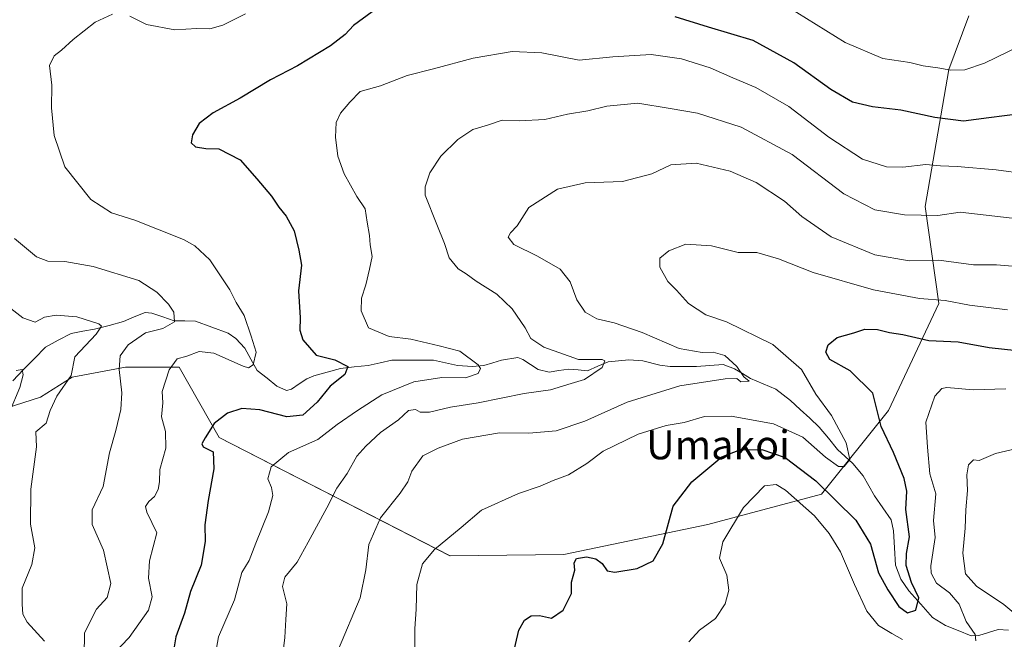
# Model space of a CAD drawing. Units: metres. Extents: x 620709 to 624170, y 4750313 to 4752687.
# Drawn here: x 621933 to 622206, y 4751812 to 4751983 of the extents above; entities that cross this region are included whole.
import ezdxf
from ezdxf.enums import TextEntityAlignment as Align

# ---------------------------------------------------------------- set-up
doc = ezdxf.new("R2010")
doc.units = ezdxf.units.M
doc.header["$MEASUREMENT"] = 0
for name, color, linetype, lineweight in [('Arbolado forestal CxS', 92, 'Continuous', 0), ('Corriente natural lineal', 142, 'Continuous', 13), ('Curva de nivel maestra', 36, 'Continuous', 30), ('Curva de nivel normal', 36, 'Continuous', 0), ('Texto cartográfico', 19, 'Continuous', 0)]:
    doc.layers.add(name, color=color, linetype=linetype, lineweight=lineweight)
doc.styles.add('Arial', font='txt', dxfattribs={"height": 0.2})

# ---------------------------------------------------------------- blocks, each defined once
blk = doc.blocks.new('*U150')
at = {"layer": 'Arbolado forestal CxS', "color": 92, "linetype": 'Continuous', "lineweight": 0}
blk.add_polyline3d([(622195.6839, 4751984.1603, 591.2315), (622190.1295, 4751969.3434, 596.1908), (622183.6487, 4751931.3745, 610.3552), (622187.3509, 4751904.5185, 622.1602), (622173.4633, 4751874.8849, 627.2287), (622154.9647, 4751851.7343, 626.8465), (622123.4715, 4751843.3997, 629.2384), (622083.6645, 4751835.0653, 624.6938), (622052.1453, 4751834.7317, 621.4313), (621988.3123, 4751867.4795, 601.3238), (621977.2027, 4751886.9265, 597.0785), (621962.3909, 4751886.9269, 591.3019), (621947.5787, 4751884.1491, 586.5931), (621938.8907, 4751878.6553, 584.6439), (621866.5853, 4751855.4465, 569.6714)], dxfattribs=at)

msp = doc.modelspace()

# ---------------------------------------------------------------- linework, layer by layer
at = {"layer": 'Arbolado forestal CxS', "color": 92, "linetype": 'Continuous', "lineweight": 0}
for points in [[(621866.59, 4751855.45, 569.67), (621938.89, 4751878.66, 584.64), (621947.58, 4751884.15, 586.59), (621962.39, 4751886.93, 591.3), (621977.2, 4751886.93, 597.08), (621988.31, 4751867.48, 601.32), (622052.15, 4751834.73, 621.43), (622083.66, 4751835.07, 624.69), (622123.47, 4751843.4, 629.24), (622154.96, 4751851.73, 626.85), (622173.46, 4751874.88, 627.23), (622187.35, 4751904.52, 622.16), (622183.65, 4751931.37, 610.36), (622190.13, 4751969.34, 596.19), (622195.68, 4751984.16, 591.23)], [(622195.68, 4751984.16, 591.23), (622190.13, 4751969.34, 596.19), (622183.65, 4751931.37, 610.36), (622187.35, 4751904.52, 622.16), (622173.46, 4751874.88, 627.23), (622154.96, 4751851.73, 626.85), (622123.47, 4751843.4, 629.24), (622083.66, 4751835.07, 624.69), (622052.15, 4751834.73, 621.43), (621988.31, 4751867.48, 601.32), (621977.2, 4751886.93, 597.08), (621962.39, 4751886.93, 591.3), (621947.58, 4751884.15, 586.59), (621938.89, 4751878.66, 584.64), (621866.59, 4751855.45, 569.67)], [(622195.68, 4751984.16, 591.23), (622190.13, 4751969.34, 596.19), (622183.65, 4751931.37, 610.36), (622187.35, 4751904.52, 622.16), (622173.46, 4751874.88, 627.23), (622154.96, 4751851.73, 626.85), (622123.47, 4751843.4, 629.24), (622083.66, 4751835.07, 624.69), (622052.15, 4751834.73, 621.43), (621988.31, 4751867.48, 601.32), (621977.2, 4751886.93, 597.08), (621962.39, 4751886.93, 591.3), (621947.58, 4751884.15, 586.59), (621938.89, 4751878.66, 584.64), (621866.59, 4751855.45, 569.67)]]:
    msp.add_polyline3d(points, dxfattribs=at)
at = {"layer": 'Corriente natural lineal', "color": 142, "linetype": 'Continuous', "lineweight": 13}
msp.add_polyline3d([(622206.71, 4751814.16, 632.95), (622203.81, 4751814.35, 631.8), (622201.14, 4751813.49, 630.58), (622198.48, 4751812.64, 630.33), (622196.32, 4751812.54, 629.84), (622192.78, 4751814, 628.84), (622189.25, 4751815.45, 627.74), (622185.68, 4751817.66, 626.01), (622182.37, 4751821.32, 624.95), (622179.05, 4751824.98, 624.47), (622176.9, 4751828.27, 623.72), (622175.38, 4751832.15, 623.66), (622175.12, 4751836.88, 623.09), (622174.86, 4751841.61, 622.35), (622174.22, 4751844.68, 622.14), (622171.92, 4751847.98, 621.42), (622169.63, 4751851.27, 621.18), (622168.05, 4751854.04, 620.7), (622166.48, 4751856.8, 620.49), (622163.62, 4751860.25, 620.56), (622161.49, 4751862.2, 619.81), (622159.36, 4751864.15, 619.1), (622156.84, 4751867.23, 618.69), (622154.31, 4751870.3, 618.6), (622151.66, 4751872.76, 617.82), (622149, 4751875.21, 617.57), (622146.35, 4751877.66, 616.88), (622144.3, 4751879.23, 616.53), (622142.25, 4751880.79, 616.26), (622138.78, 4751882.3, 615.74), (622135.31, 4751883.8, 615.18), (622133.07, 4751885.15, 615.26), (622130.83, 4751886.5, 615.01), (622127.74, 4751887.66, 614.41), (622124.03, 4751887.38, 614.32), (622120.33, 4751887.1, 614.26), (622116.69, 4751887.1, 613.68), (622113.05, 4751887.11, 613.11), (622110.17, 4751887.43, 612.54), (622105.5, 4751888.69, 611.32), (622101.63, 4751888.98, 610.9), (622098.77, 4751888.7, 610.47), (622095.9, 4751888.42, 610.13), (622093.06, 4751887.18, 610.04), (622090.21, 4751885.94, 610), (622087.6, 4751886.17, 609.84), (622084.98, 4751886.39, 609.37), (622082.29, 4751885.98, 608.65), (622079.61, 4751885.57, 608.11), (622076.54, 4751886.27, 607.59), (622074.43, 4751887.67, 607.21), (622072.32, 4751889.06, 606.85), (622070.93, 4751889.56, 606.73), (622066.41, 4751888.83, 605.82), (622063.98, 4751888.1, 605.65), (622061.55, 4751887.37, 605.52), (622058.35, 4751887.1, 604.98), (622054.19, 4751887.39, 604.2), (622050.9, 4751888.13, 603.33), (622047.61, 4751888.87, 602.62), (622043.76, 4751888.87, 602.34), (622039.91, 4751888.88, 602.05), (622036.07, 4751888.88, 601.44), (622032.78, 4751888.14, 601.14), (622029.5, 4751887.4, 601.22), (622025.67, 4751886.98, 600.9), (622021.83, 4751886.55, 599.92), (622018.14, 4751885.54, 599.64), (622014.45, 4751884.54, 598.98), (622012.51, 4751883.7, 598.52), (622010.4, 4751882.29, 598.16), (622008.29, 4751880.87, 597.89), (622006.95, 4751880.5, 597.74), (622004.26, 4751881.68, 597.15), (622001.53, 4751883.86, 595.9), (621998.8, 4751886.04, 595.55), (621997.08, 4751889.13, 594.8), (621995.36, 4751892.21, 594.06), (621992.92, 4751894.85, 593.12), (621990.75, 4751896.36, 592.62), (621986.24, 4751898.03, 592.22), (621981.74, 4751899.69, 591.13), (621978.78, 4751899.71, 590.46), (621975.81, 4751899.73, 589.76), (621972.73, 4751900.81, 588.96), (621969.64, 4751901.89, 588.35), (621967.77, 4751902.08, 588.02), (621964.79, 4751900.81, 587.38), (621961.82, 4751899.54, 585.95), (621957.82, 4751898.49, 585.25), (621953.82, 4751897.44, 584.82), (621950.55, 4751896.86, 583.96), (621947.29, 4751896.28, 583.03), (621943.74, 4751894.37, 582.66), (621940.2, 4751892.47, 582.27), (621937.2, 4751889.36, 581.28), (621934.19, 4751886.25, 580.56), (621931.19, 4751883.14, 579.06)], dxfattribs=at)
at = {"layer": 'Curva de nivel maestra', "color": 36, "linetype": 'Continuous', "lineweight": 30}
for points in [[(622030.59, 4751985.28, 600), (622025.46, 4751981.45, 600), (622023.11, 4751979.01, 600), (622019.12, 4751975.86, 600), (622009.96, 4751970.31, 600), (622002.48, 4751966.48, 600), (621994.1, 4751961.4, 600), (621986.6, 4751957.31, 600), (621982.78, 4751954.35, 600), (621980.86, 4751951.25, 600), (621980.49, 4751948.98, 600), (621981.76, 4751947.95, 600), (621984.55, 4751947.49, 600), (621988.21, 4751947.33, 600), (621994.06, 4751944.3, 600), (621998.66, 4751939.09, 600), (622002.75, 4751934.23, 600), (622004.78, 4751931.2, 600), (622006.82, 4751928.74, 600), (622009.05, 4751924.68, 600), (622010.32, 4751919.35, 600), (622011.02, 4751915.18, 600), (622010.27, 4751908.09, 600), (622010.71, 4751900.56, 600), (622010.62, 4751897.14, 600), (622011.45, 4751894.45, 600), (622015.14, 4751890.28, 600), (622020.31, 4751888.92, 600), (622023.87, 4751887.1, 600), (622023.07, 4751884.88, 600), (622018.97, 4751881.66, 600), (622015.43, 4751877.22, 600), (622011.42, 4751873.66, 600), (622007.04, 4751873.18, 600), (621999.5, 4751875.08, 600), (621994.58, 4751875.48, 600), (621990.58, 4751874.15, 600), (621986.94, 4751871.32, 600), (621984.41, 4751867.33, 600), (621983.51, 4751865.73, 600), (621983.89, 4751864.9, 600), (621986.58, 4751863.46, 600), (621986.79, 4751858.81, 600), (621985.22, 4751849.99, 600), (621984.32, 4751843.26, 600), (621984.45, 4751838.68, 600), (621983.26, 4751832.08, 600), (621980.38, 4751824.78, 600), (621978.73, 4751818.84, 600), (621976.31, 4751812.31, 600), (621975.2, 4751805.63, 600)], [(622209.91, 4751957.08, 600), (622201.25, 4751955.95, 600), (622194.25, 4751954.97, 600), (622186.25, 4751956.02, 600), (622176.91, 4751958.1, 600), (622169.05, 4751959, 600), (622163.47, 4751960.23, 600), (622157.48, 4751963.81, 600), (622147.27, 4751971.17, 600), (622136.06, 4751977.3, 600), (622123.7, 4751981.06, 600), (622114.44, 4751983.85, 600)], [(622069.61, 4751807.38, 625), (622071.2, 4751814.15, 625), (622072.72, 4751816.92, 625), (622074.58, 4751818.05, 625), (622076.87, 4751818.18, 625), (622080.22, 4751817.47, 625), (622083.45, 4751819.67, 625), (622085.75, 4751824.3, 625), (622085.76, 4751827.38, 625), (622086.65, 4751830.69, 625), (622086.47, 4751832.72, 625), (622087.11, 4751833.99, 625), (622089.89, 4751834.38, 625), (622092.45, 4751833.89, 625), (622094.26, 4751832.58, 625), (622095.61, 4751830.58, 625), (622097.76, 4751830.2, 625), (622103.91, 4751831.23, 625), (622108.34, 4751833.28, 625), (622111.03, 4751838.05, 625), (622113.92, 4751848.41, 625), (622119.01, 4751855.2, 625), (622127.34, 4751862.11, 625), (622132.29, 4751864.06, 625), (622138.42, 4751864.09, 625), (622144.87, 4751861.91, 625), (622153.39, 4751855.46, 625), (622164.42, 4751844.58, 625), (622168.52, 4751837.96, 625), (622170.67, 4751829.96, 625), (622173.32, 4751825.25, 625), (622176.35, 4751820.71, 625), (622178.69, 4751818.93, 625), (622181.02, 4751819.66, 625), (622181.89, 4751823.07, 625), (622179.85, 4751827.32, 625), (622178.34, 4751832.05, 625), (622178.48, 4751835.32, 625), (622179.25, 4751839.93, 625), (622178.27, 4751847.52, 625), (622178.52, 4751852.6, 625), (622177.83, 4751856.14, 625), (622174.85, 4751863.34, 625), (622171.44, 4751870.47, 625), (622169.17, 4751879.68, 625), (622162.85, 4751885.86, 625), (622157.23, 4751889.02, 625), (622156.09, 4751891.06, 625), (622156.8, 4751893.07, 625), (622159.25, 4751895.17, 625), (622163.91, 4751896.45, 625), (622166.91, 4751897.4, 625), (622170.46, 4751897.38, 625), (622173.76, 4751896.56, 625), (622177.46, 4751895.98, 625), (622184.58, 4751894.34, 625), (622192.74, 4751893.96, 625), (622201.33, 4751892.39, 625), (622209, 4751891.49, 625)]]:
    msp.add_polyline3d(points, dxfattribs=at)
at = {"layer": 'Curva de nivel normal', "color": 36, "linetype": 'Continuous', "lineweight": 0}
for points in [[(622252.17, 4751985.08, 595), (622255.06, 4751981.33, 595), (622260.78, 4751979.07, 595), (622262.7, 4751977.07, 595), (622262.42, 4751975.55, 595), (622259.61, 4751975.68, 595), (622252.58, 4751975.6, 595), (622244.91, 4751976.23, 595), (622238.58, 4751975.43, 595), (622230.96, 4751975.39, 595), (622218.54, 4751976.9, 595), (622212.82, 4751976.81, 595), (622210.06, 4751975.94, 595), (622200.02, 4751971.04, 595), (622194.58, 4751969.21, 595), (622190.72, 4751969.13, 595), (622187.14, 4751969.8, 595), (622183.05, 4751970.35, 595), (622179.41, 4751971.26, 595), (622171.89, 4751972.32, 595), (622161.43, 4751976.79, 595), (622142.76, 4751988.37, 595)], [(621958.8, 4751984.62, 595), (621953.99, 4751982.46, 595), (621947.88, 4751977.64, 595), (621944.66, 4751974.64, 595), (621942.62, 4751973.09, 595), (621941.37, 4751970.4, 595), (621941.99, 4751964.94, 595), (621941.89, 4751958.7, 595), (621942.66, 4751951.03, 595), (621945.55, 4751942.38, 595), (621952.82, 4751933.31, 595), (621958.51, 4751929.61, 595), (621964.94, 4751927.63, 595), (621978.37, 4751922.25, 595), (621981.53, 4751920.55, 595), (621985.71, 4751916.65, 595), (621991.2, 4751908.36, 595), (621992.98, 4751904.8, 595), (621995.17, 4751901.23, 595), (621997.18, 4751895.53, 595), (621998.52, 4751891.07, 595), (621997.68, 4751887.56, 595), (621996.42, 4751886.73, 595), (621994.88, 4751887.16, 595), (621986.82, 4751890.8, 595), (621982.75, 4751891.24, 595), (621979.34, 4751889.93, 595), (621976.65, 4751889.23, 595), (621974.41, 4751886.17, 595), (621972.54, 4751880.15, 595), (621972.66, 4751877.04, 595), (621972.35, 4751873.15, 595), (621973.41, 4751869.07, 595), (621973.5, 4751864.54, 595), (621971.9, 4751858.61, 595), (621971.73, 4751855.2, 595), (621971.42, 4751853.06, 595), (621970.4, 4751851.16, 595), (621968.78, 4751849.73, 595), (621967.92, 4751848.33, 595), (621968.29, 4751846.77, 595), (621971.06, 4751841.07, 595), (621968.99, 4751833.32, 595), (621968.7, 4751828.52, 595), (621969.76, 4751823.39, 595), (621968.7, 4751819.66, 595), (621963.38, 4751812.07, 595), (621958.9, 4751807.4, 595)], [(621995.55, 4751984.71, 595), (621989.34, 4751981.62, 595), (621985.72, 4751980.57, 595), (621982.08, 4751980.68, 595), (621975.99, 4751980.27, 595), (621968.16, 4751981.76, 595), (621963.56, 4751984.05, 595)], [(621986.5, 4751803.38, 605), (621988.13, 4751812.24, 605), (621992.56, 4751822.53, 605), (621994.56, 4751830.07, 605), (621996.58, 4751833.4, 605), (621998.47, 4751838.23, 605), (622001.91, 4751846.84, 605), (622003.12, 4751851.44, 605), (622002.8, 4751853.63, 605), (622001.78, 4751856.03, 605), (622002.68, 4751859.29, 605), (622007.49, 4751863.32, 605), (622015.58, 4751866.86, 605), (622020.91, 4751871.04, 605), (622026.58, 4751874.96, 605), (622033.25, 4751879.3, 605), (622042.13, 4751882.85, 605), (622049.88, 4751884.08, 605), (622056.47, 4751884, 605), (622059.96, 4751885.16, 605), (622060.54, 4751886.56, 605), (622059.96, 4751887.59, 605), (622054.91, 4751891.37, 605), (622049.14, 4751892.82, 605), (622041.32, 4751894.65, 605), (622035.32, 4751895.43, 605), (622029.56, 4751897.81, 605), (622027.57, 4751902.56, 605), (622027.68, 4751906.04, 605), (622028.9, 4751909.73, 605), (622029.86, 4751914.01, 605), (622030.58, 4751917.54, 605), (622030.02, 4751920.8, 605), (622029.83, 4751923.4, 605), (622029.19, 4751927.07, 605), (622028.64, 4751930.77, 605), (622026.41, 4751934.2, 605), (622022.86, 4751940.44, 605), (622021.15, 4751945.35, 605), (622020.46, 4751950.54, 605), (622020.68, 4751954.69, 605), (622021.85, 4751957.26, 605), (622024.4, 4751960.25, 605), (622027.25, 4751963.21, 605), (622032.91, 4751964.84, 605), (622040.25, 4751967.62, 605), (622047.58, 4751969.52, 605), (622058.52, 4751972.46, 605), (622069.34, 4751974.33, 605), (622077.52, 4751973.9, 605), (622087.91, 4751971.92, 605), (622097.22, 4751972.82, 605), (622107.82, 4751973.45, 605), (622116.21, 4751972.28, 605), (622124.12, 4751969.78, 605), (622130.38, 4751967, 605), (622136.8, 4751964.29, 605), (622145.9, 4751959.06, 605), (622156.99, 4751950.59, 605), (622166.24, 4751944.51, 605), (622172.94, 4751942.37, 605), (622177.42, 4751942.26, 605), (622183.8, 4751942.98, 605), (622187.81, 4751942.62, 605), (622192.47, 4751942.48, 605), (622203.25, 4751941.52, 605), (622211.47, 4751940.41, 605)], [(622005.5, 4751804.54, 610), (622006.46, 4751812.07, 610), (622006.75, 4751817.07, 610), (622007.03, 4751821.4, 610), (622005.78, 4751826.25, 610), (622006.41, 4751828.8, 610), (622009.9, 4751832.92, 610), (622012.86, 4751838.46, 610), (622018.03, 4751848.03, 610), (622020.84, 4751853.43, 610), (622023.72, 4751857.48, 610), (622026.39, 4751862.32, 610), (622028.89, 4751865.06, 610), (622032.89, 4751868.88, 610), (622037.91, 4751872.37, 610), (622040.62, 4751874.93, 610), (622042.61, 4751875.16, 610), (622043.93, 4751874.42, 610), (622046.46, 4751874.44, 610), (622052.33, 4751875.81, 610), (622059.91, 4751877.08, 610), (622072.68, 4751879.6, 610), (622079.97, 4751880.65, 610), (622085.66, 4751882.42, 610), (622089.34, 4751883.47, 610), (622094.2, 4751886.81, 610), (622094.98, 4751888.69, 610), (622094.24, 4751889.06, 610), (622087.69, 4751889.04, 610), (622078.12, 4751892.49, 610), (622074.55, 4751894.9, 610), (622072.93, 4751897.79, 610), (622069.3, 4751903.11, 610), (622065.07, 4751907.16, 610), (622059.43, 4751910.73, 610), (622056.58, 4751912.8, 610), (622054.41, 4751914.12, 610), (622051.93, 4751917.17, 610), (622050.66, 4751921.15, 610), (622048.54, 4751926.4, 610), (622045.32, 4751934.49, 610), (622045.28, 4751936.88, 610), (622046.58, 4751940.74, 610), (622049.61, 4751945.29, 610), (622054.32, 4751949.94, 610), (622058.49, 4751952.72, 610), (622062.56, 4751953.93, 610), (622066.58, 4751955.29, 610), (622071.27, 4751955.15, 610), (622078.34, 4751955.48, 610), (622084.65, 4751956.91, 610), (622090.28, 4751957.86, 610), (622095.56, 4751959.16, 610), (622104.13, 4751959.96, 610), (622113.07, 4751958.56, 610), (622120.61, 4751957.23, 610), (622132.69, 4751953.38, 610), (622146.84, 4751945.79, 610), (622161.09, 4751934.88, 610), (622169.68, 4751930.5, 610), (622177.93, 4751929.07, 610), (622187.13, 4751928.87, 610), (622193.29, 4751929.78, 610), (622207.71, 4751928.14, 610)], [(622021.28, 4751808.89, 615), (622027.3, 4751823.07, 615), (622028.88, 4751830.84, 615), (622029.7, 4751837.83, 615), (622032.91, 4751845.18, 615), (622038.36, 4751852.07, 615), (622040.49, 4751855.16, 615), (622041.61, 4751858.1, 615), (622044.64, 4751862.35, 615), (622048.91, 4751864.51, 615), (622055.58, 4751866.96, 615), (622065.8, 4751868.76, 615), (622074, 4751868.67, 615), (622081.56, 4751869.33, 615), (622089.44, 4751871.93, 615), (622101.12, 4751877.23, 615), (622115.75, 4751881.79, 615), (622128.28, 4751883.71, 615), (622131.49, 4751883.8, 615), (622132.57, 4751882.88, 615), (622134.88, 4751883.02, 615), (622133.43, 4751884.26, 615), (622131.48, 4751887.13, 615), (622128.22, 4751890.17, 615), (622124.99, 4751891.1, 615), (622121.95, 4751890.96, 615), (622115.58, 4751892.09, 615), (622105.32, 4751896.56, 615), (622097.56, 4751899.23, 615), (622092.8, 4751900.26, 615), (622089.58, 4751902.13, 615), (622087.26, 4751905.54, 615), (622085.38, 4751910.54, 615), (622082.6, 4751914.05, 615), (622076.38, 4751917.6, 615), (622069.82, 4751920.84, 615), (622068.2, 4751922.91, 615), (622068.84, 4751924.12, 615), (622070.69, 4751926.02, 615), (622073.94, 4751931.1, 615), (622081.91, 4751936.19, 615), (622089.58, 4751937.92, 615), (622099.91, 4751938.34, 615), (622107.96, 4751940.41, 615), (622113.26, 4751942.96, 615), (622120.24, 4751943.41, 615), (622129.67, 4751941.19, 615), (622136.85, 4751938.02, 615), (622144.68, 4751932.83, 615), (622149.52, 4751928.64, 615), (622157.6, 4751922.99, 615), (622169.72, 4751917.99, 615), (622179.18, 4751916.37, 615), (622187.41, 4751916.57, 615), (622197.01, 4751915.25, 615), (622203.37, 4751915.21, 615), (622213.39, 4751914.42, 615)], [(621931.69, 4751922.49, 590), (621937.7, 4751917.44, 590), (621940.91, 4751916.26, 590), (621945.54, 4751916.18, 590), (621953.41, 4751914.81, 590), (621966.1, 4751910.92, 590), (621971.06, 4751907.72, 590), (621974.24, 4751904.4, 590), (621975.78, 4751902.1, 590), (621975.95, 4751899.44, 590), (621972.74, 4751897.66, 590), (621967.9, 4751896.43, 590), (621963.15, 4751893.14, 590), (621960.86, 4751890.1, 590), (621960.57, 4751886.25, 590), (621961.39, 4751879.86, 590), (621961.11, 4751875.22, 590), (621959.7, 4751869.4, 590), (621957.96, 4751863.23, 590), (621956.16, 4751853.9, 590), (621953.1, 4751847.4, 590), (621953.19, 4751843.35, 590), (621956.25, 4751836.3, 590), (621958.32, 4751827, 590), (621957.26, 4751823.12, 590), (621954.35, 4751819.98, 590), (621951.01, 4751813.38, 590), (621950.97, 4751807.05, 590)], [(622042.44, 4751808.99, 620), (622042.4, 4751814.5, 620), (622042.81, 4751819.96, 620), (622043.01, 4751826.8, 620), (622044.52, 4751832.44, 620), (622047.87, 4751836.47, 620), (622055.22, 4751842.51, 620), (622060.86, 4751847.34, 620), (622071.11, 4751851.93, 620), (622077.08, 4751853.94, 620), (622080.7, 4751855.52, 620), (622084.91, 4751857.12, 620), (622089.96, 4751860.25, 620), (622094.5, 4751863.63, 620), (622104.21, 4751868.42, 620), (622111.98, 4751870.82, 620), (622116.91, 4751871.64, 620), (622122.58, 4751873.22, 620), (622129.96, 4751873.34, 620), (622141.64, 4751871.25, 620), (622149.76, 4751867.58, 620), (622156.07, 4751861.99, 620), (622159.59, 4751859.42, 620), (622161.21, 4751859.4, 620), (622162.77, 4751861.4, 620), (622161.72, 4751865.94, 620), (622157.74, 4751873.56, 620), (622153.34, 4751879.45, 620), (622149.44, 4751886.26, 620), (622141.5, 4751893.17, 620), (622128.63, 4751899.45, 620), (622122.96, 4751901.45, 620), (622118.14, 4751904.58, 620), (622114.8, 4751908.26, 620), (622112.44, 4751910.66, 620), (622110.21, 4751914.56, 620), (622110.18, 4751917.07, 620), (622112.72, 4751919.13, 620), (622117.42, 4751920.94, 620), (622124.48, 4751920.47, 620), (622131.88, 4751918.69, 620), (622137, 4751918.65, 620), (622143.06, 4751916.94, 620), (622152.62, 4751913.09, 620), (622169.34, 4751908.29, 620), (622182.04, 4751905.96, 620), (622189.1, 4751905.4, 620), (622195.83, 4751904.1, 620), (622206.43, 4751902.82, 620)], [(621939.94, 4751811.09, 585), (621935.18, 4751816.33, 585), (621933.95, 4751818.53, 585), (621933.81, 4751821.28, 585), (621933.8, 4751825.74, 585), (621936.43, 4751832.28, 585), (621937.32, 4751836.89, 585), (621936.1, 4751843.47, 585), (621936.22, 4751853.18, 585), (621937.7, 4751864.88, 585), (621937.56, 4751869.06, 585), (621940.43, 4751871.4, 585), (621941.52, 4751874.95, 585), (621943.4, 4751878.91, 585), (621947.31, 4751884.61, 585), (621948.31, 4751889.74, 585), (621954.28, 4751896.04, 585), (621955.7, 4751898.25, 585), (621954.98, 4751898.95, 585), (621948.94, 4751900.82, 585), (621943.16, 4751901.27, 585), (621939.94, 4751900.78, 585), (621937.38, 4751899.4, 585), (621933.92, 4751900.56, 585), (621924.73, 4751907.7, 585)], [(621932.14, 4751886.04, 580), (621933.77, 4751886.26, 580), (621934.05, 4751884.78, 580), (621933.15, 4751881.32, 580), (621930.24, 4751874.5, 580)], [(622197.62, 4751811.19, 630), (622197.41, 4751812.88, 630), (622194.93, 4751816.51, 630), (622193.03, 4751821.29, 630), (622190.33, 4751824.47, 630), (622186.75, 4751827.15, 630), (622185.3, 4751829.86, 630), (622185.17, 4751831.91, 630), (622186.41, 4751839.76, 630), (622185.96, 4751844.45, 630), (622186.52, 4751851.84, 630), (622184.88, 4751857.37, 630), (622184.29, 4751864.78, 630), (622183.75, 4751871.73, 630), (622186.29, 4751878.86, 630), (622188.2, 4751881.01, 630), (622189.58, 4751881.26, 630), (622196.91, 4751880.65, 630), (622205.97, 4751880.89, 630)], [(622218.88, 4751866.76, 635), (622203.11, 4751863.04, 635), (622198.58, 4751861.04, 635), (622197, 4751861.27, 635), (622195.58, 4751859.91, 635), (622195.1, 4751857.1, 635), (622195.31, 4751852.8, 635), (622194.84, 4751847.4, 635), (622194.69, 4751842.4, 635), (622194, 4751835.41, 635), (622194.75, 4751829.74, 635), (622197.82, 4751826.31, 635), (622205.4, 4751821.2, 635), (622210.84, 4751816.69, 635)], [(622118.26, 4751810.93, 630), (622121.18, 4751814.16, 630), (622125.63, 4751817.31, 630), (622128.32, 4751821.44, 630), (622129.25, 4751825.16, 630), (622128.76, 4751829.33, 630), (622126.72, 4751834.06, 630), (622127.64, 4751838.53, 630), (622133.32, 4751848.04, 630), (622139.18, 4751854.1, 630), (622142.38, 4751854.46, 630), (622144.93, 4751852.9, 630), (622153.02, 4751845.73, 630), (622157.07, 4751840.89, 630), (622160.17, 4751835.81, 630), (622164.06, 4751826.74, 630), (622167.46, 4751819.38, 630), (622170.69, 4751815.37, 630), (622174.38, 4751813.2, 630), (622177.35, 4751811.51, 630)]]:
    msp.add_polyline3d(points, dxfattribs=at)

# ---------------------------------------------------------------- block references
at = {"layer": 'Arbolado forestal CxS', "color": 92, "linetype": 'Continuous', "lineweight": 0}
msp.add_blockref('*U150', (0, 0), dxfattribs=at)

# ---------------------------------------------------------------- texts
at = {"layer": 'Texto cartográfico', "color": 19, "linetype": 'Continuous', "lineweight": 0, "style": 'Arial'}
msp.add_text('Umakoi', height=8, dxfattribs=at).set_placement((622126.31, 4751865.42), align=Align.MIDDLE_CENTER)

doc.saveas('drawing.dxf')
